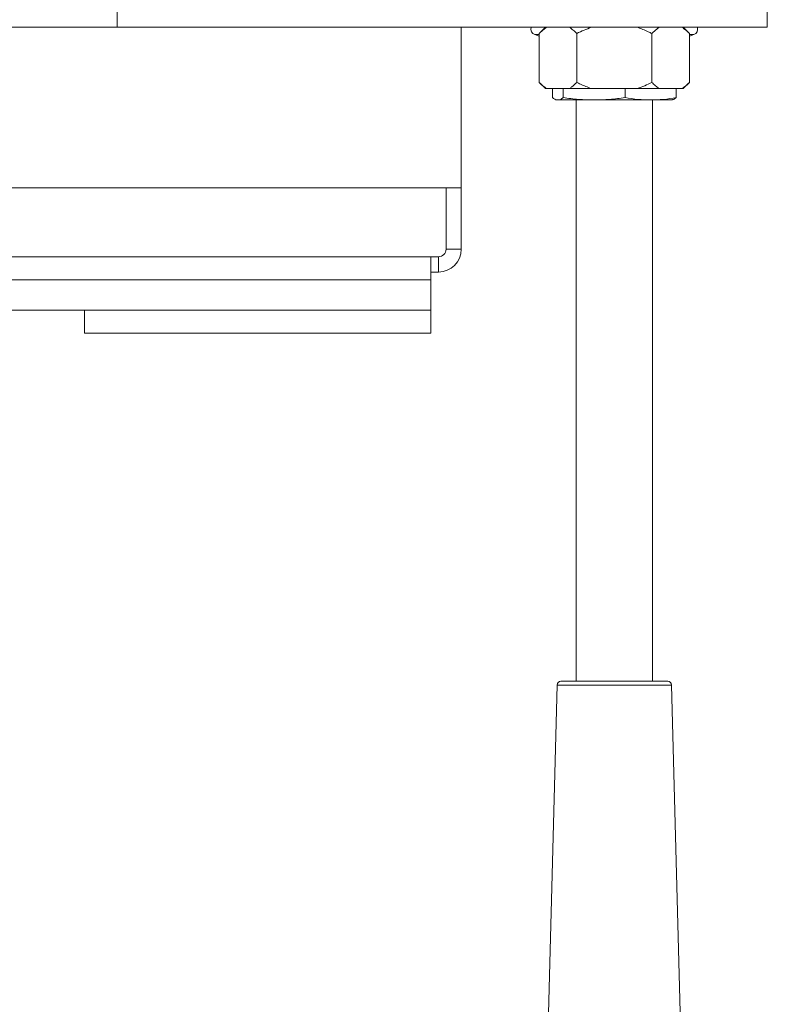
# Model space of a CAD drawing. Units: millimetres. Extents: x -682 to 994, y -1126 to 1342.
# Drawn here: x 225 to 323, y 960 to 1089 of the extents above; entities that cross this region are included whole.
import ezdxf

# ---------------------------------------------------------------- set-up
doc = ezdxf.new("R2010")
doc.units = ezdxf.units.MM

msp = doc.modelspace()

# ---------------------------------------------------------------- linework, layer by layer
at = {"color": 7, "linetype": 'Continuous', "lineweight": 0}
for p, q in [((237.74, 1088.12), (237.74, 1128.12)), ((322.74, 1128.12), (322.74, 1088.12)), ((237.74, 1088.12), (57.74, 1088.12)), ((322.74, 1088.12), (237.74, 1088.12)), ((282.74, 1088.12), (282.74, 1067.12)), ((293.73, 1088.12), (292.93, 1087.32)), ((312.56, 1087.32), (311.76, 1088.12)), ((292.34, 1087.16), (292.93, 1086.95)), ((292.93, 1087.32), (292.93, 1080.92)), ((297.84, 1087.32), (297.84, 1080.92)), ((307.65, 1087.32), (307.65, 1080.92)), ((312.56, 1087.32), (312.56, 1080.92)), ((312.56, 1086.95), (313.15, 1087.16)), ((292.93, 1080.92), (293.73, 1080.12)), ((293.88, 1080.12), (293.73, 1080.12)), ((293.88, 1080.12), (296.89, 1080.12)), ((294.64, 1078.93), (294.64, 1080.12)), ((296.05, 1078.93), (296.05, 1080.12)), ((299.74, 1080.12), (296.89, 1080.12)), ((299.74, 1080.12), (305.75, 1080.12)), ((304.15, 1078.93), (304.15, 1080.12)), ((308.6, 1080.12), (305.75, 1080.12)), ((308.6, 1080.12), (311.61, 1080.12)), ((310.85, 1078.93), (310.85, 1080.12)), ((311.76, 1080.12), (311.61, 1080.12)), ((311.76, 1080.12), (312.56, 1080.92)), ((295.14, 1078.64), (295.24, 1078.62)), ((295.34, 1078.62), (295.24, 1078.62)), ((300.1, 1078.62), (295.34, 1078.62)), ((297.74, 1078.62), (297.74, 1002.62)), ((307.5, 1078.62), (300.1, 1078.62)), ((310.24, 1078.62), (307.5, 1078.62)), ((307.74, 1002.62), (307.74, 1078.62)), ((310.24, 1078.62), (310.35, 1078.64)), ((282.74, 1067.12), (201.49, 1067.12)), ((280.74, 1067.12), (280.74, 1059.12)), ((282.74, 1067.12), (282.74, 1059.12)), ((201.49, 1058.12), (278.74, 1058.12)), ((278.74, 1058.12), (278.74, 1055.12)), ((279.74, 1058.12), (278.74, 1058.12)), ((279.74, 1058.12), (279.74, 1056.12)), ((280.74, 1059.12), (282.74, 1059.12)), ((279.74, 1056.12), (278.74, 1056.12)), ((278.74, 1055.12), (278.74, 1051.12)), ((278.74, 1051.12), (203.45, 1051.12)), ((233.49, 1048.12), (233.49, 1051.12)), ((278.74, 1048.12), (278.74, 1051.12)), ((233.49, 1048.12), (278.74, 1048.12)), ((295.25, 1002.13), (293.82, 947.7)), ((295.75, 1002.62), (309.74, 1002.62)), ((311.41, 957.72), (310.24, 1002.13))]:
    msp.add_line(p, q, dxfattribs=at)
at = {"color": 8, "linetype": 'Continuous', "lineweight": 0}
for p, q in [((292.93, 1087.16), (292.34, 1087.16)), ((313.15, 1087.16), (312.56, 1087.16)), ((278.74, 1055.12), (201.49, 1055.12)), ((310.24, 1002.13), (295.25, 1002.13))]:
    msp.add_line(p, q, dxfattribs=at)
at = {"color": 7, "linetype": 'Continuous', "lineweight": 0}
for centre, radius, start, end in [((292.59, 1087.87), 0.75, 160.5288, 250), ((312.89, 1087.87), 0.75, 290, 19.4712), ((279.74, 1059.12), 3, 270, 0), ((279.74, 1059.12), 1, 270, 0), ((295.75, 1002.12), 0.5, 90, 178.5), ((309.74, 1002.12), 0.5, 1.5, 90)]:
    msp.add_arc(centre, radius, start, end, dxfattribs=at)
for points, knots in [([(293.88, 1088.12), (293.78, 1088.04), (293.46, 1087.82), (293.14, 1087.52), (292.93, 1087.32)], [0, 0, 0, 0, 0.311566, 1, 1, 1, 1]), ([(297.84, 1087.32), (297.68, 1087.47), (297.37, 1087.77), (297.05, 1088), (296.89, 1088.12)], [0, 0, 0, 0, 0.498832, 1, 1, 1, 1]), ([(299.74, 1088.12), (299.42, 1088), (298.77, 1087.77), (298.15, 1087.47), (297.84, 1087.32)], [0, 0, 0, 0, 0.498649, 1, 1, 1, 1]), ([(307.65, 1087.32), (307.5, 1087.39), (306.88, 1087.7), (306.23, 1087.94), (305.75, 1088.12)], [0, 0, 0, 0, 0.251406, 1, 1, 1, 1]), ([(308.6, 1088.12), (308.5, 1088.04), (308.18, 1087.82), (307.87, 1087.52), (307.65, 1087.32)], [0, 0, 0, 0, 0.31157, 1, 1, 1, 1]), ([(312.56, 1087.32), (312.41, 1087.47), (312.09, 1087.77), (311.77, 1088), (311.61, 1088.12)], [0, 0, 0, 0, 0.498831, 1, 1, 1, 1]), ([(292.93, 1080.92), (293.08, 1080.77), (293.39, 1080.47), (293.72, 1080.23), (293.88, 1080.12)], [0, 0, 0, 0, 0.498832, 1, 1, 1, 1]), ([(296.89, 1080.12), (296.99, 1080.19), (297.31, 1080.41), (297.62, 1080.71), (297.84, 1080.92)], [0, 0, 0, 0, 0.311566, 1, 1, 1, 1]), ([(297.84, 1080.92), (297.99, 1080.84), (298.61, 1080.53), (299.26, 1080.29), (299.74, 1080.12)], [0, 0, 0, 0, 0.251407, 1, 1, 1, 1]), ([(305.75, 1080.12), (306.07, 1080.23), (306.72, 1080.46), (307.34, 1080.76), (307.65, 1080.92)], [0, 0, 0, 0, 0.498651, 1, 1, 1, 1]), ([(307.65, 1080.92), (307.81, 1080.77), (308.12, 1080.47), (308.44, 1080.23), (308.6, 1080.12)], [0, 0, 0, 0, 0.498832, 1, 1, 1, 1]), ([(311.61, 1080.12), (311.71, 1080.19), (312.03, 1080.41), (312.35, 1080.71), (312.56, 1080.92)], [0, 0, 0, 0, 0.311567, 1, 1, 1, 1]), ([(294.64, 1078.93), (294.7, 1078.88), (294.84, 1078.77), (295.08, 1078.64), (295.26, 1078.62), (295.34, 1078.62)], [0, 0, 0, 0, 0.243159, 0.621059, 1, 1, 1, 1]), ([(295.34, 1078.62), (295.46, 1078.63), (295.7, 1078.66), (295.93, 1078.84), (296.05, 1078.93)], [0, 0, 0, 0, 0.498784, 1, 1, 1, 1]), ([(296.05, 1078.93), (296.72, 1078.84), (298.07, 1078.66), (299.42, 1078.63), (300.1, 1078.62)], [0, 0, 0, 0, 0.498963, 1, 1, 1, 1]), ([(300.1, 1078.62), (300.78, 1078.63), (302.13, 1078.66), (303.48, 1078.84), (304.15, 1078.93)], [0, 0, 0, 0, 0.498789, 1, 1, 1, 1]), ([(304.15, 1078.93), (304.71, 1078.84), (305.82, 1078.66), (306.94, 1078.63), (307.5, 1078.62)], [0, 0, 0, 0, 0.498963, 1, 1, 1, 1]), ([(307.5, 1078.62), (308.06, 1078.63), (309.18, 1078.66), (310.29, 1078.84), (310.85, 1078.93)], [0, 0, 0, 0, 0.498789, 1, 1, 1, 1]), ([(310.85, 1078.93), (310.73, 1078.83), (310.56, 1078.7), (310.4, 1078.67), (310.35, 1078.66)], [0, 0, 0, 0, 0.696805, 1, 1, 1, 1])]:
    msp.add_open_spline(points, degree=3, knots=knots, dxfattribs=at)

doc.saveas('drawing.dxf')
